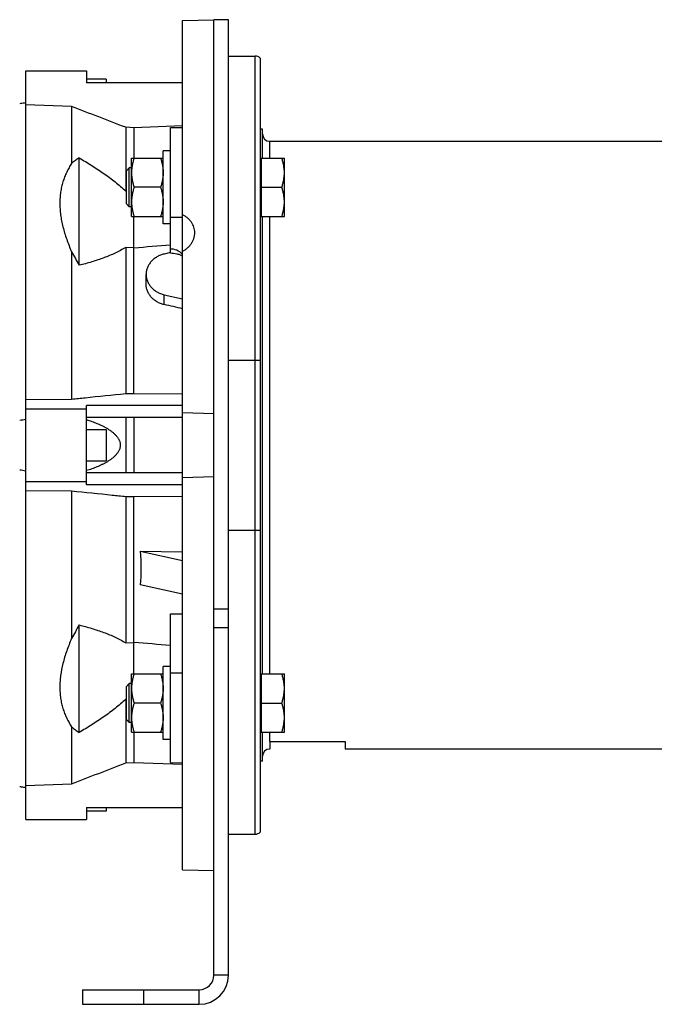
# Model space of a CAD drawing. Units: millimetres. Extents: x -1556 to 2611, y -615 to 1158.
# Drawn here: x 992 to 1253, y -9 to 396 of the extents above; entities that cross this region are included whole.
import ezdxf

# ---------------------------------------------------------------- set-up
doc = ezdxf.new("R2010")
doc.units = ezdxf.units.MM
doc.header["$LTSCALE"] = 19.36
doc.layers.get('0').update_dxf_attribs({"linetype": 'CONTINUOUS'})

msp = doc.modelspace()

# ---------------------------------------------------------------- linework, layer by layer
at = {"color": 7, "linetype": 'CONTINUOUS'}
for p, q in [((1058.84, 396.06), (1071.69, 396.39)), ((1058.84, 46.74), (1058.84, 396.06)), ((1077.69, 396.4), (1071.69, 396.4)), ((1077.69, 3.4), (1077.69, 396.4)), ((1077.69, 381.4), (1088.69, 381.4)), ((1090.69, 380.63), (1090.69, 62.16)), ((994.34, 67.4), (994.34, 375.4)), ((994.34, 375.4), (1019.34, 375.4)), ((1019.34, 375.4), (1019.34, 370.4)), ((1027.34, 371.9), (1019.34, 371.9)), ((1058.84, 370.4), (1019.34, 370.4)), ((1027.34, 371.9), (1027.34, 370.4)), ((1013.2, 360.66), (994.34, 361.35)), ((1013.2, 360.66), (1013.2, 337.28)), ((1058.84, 352.69), (1038.84, 351.95)), ((1035.44, 352.13), (1035.44, 325.93)), ((1038.84, 351.95), (1035.44, 352.13)), ((1038.84, 351.95), (1038.84, 339.46)), ((1053.84, 351.99), (1058.84, 352.12)), ((1053.84, 300.31), (1053.84, 351.99)), ((1091.69, 351.4), (1090.69, 351.4)), ((1091.69, 339.46), (1091.69, 351.4)), ((1094.69, 346.4), (1268.69, 346.4)), ((1050.84, 312.46), (1050.84, 342.46)), ((1053.84, 342.46), (1050.84, 342.46)), ((1016.34, 295.36), (1016.34, 339.56)), ((1037.84, 315.46), (1037.84, 339.46)), ((1037.84, 339.46), (1050.84, 339.46)), ((1090.69, 338.96), (1091.09, 338.96)), ((1091.09, 339.46), (1091.09, 315.46)), ((1091.09, 339.46), (1100.69, 339.46)), ((1100.69, 315.46), (1100.69, 339.46)), ((1036.91, 335.46), (1035.69, 334.24)), ((1035.69, 320.69), (1035.69, 334.24)), ((1036.91, 319.46), (1036.91, 335.46)), ((1037.84, 335.46), (1036.91, 335.46)), ((1035.44, 325.93), (1035.69, 325.92)), ((1049.76, 327.46), (1038.91, 327.46)), ((1091.09, 327.46), (1099.61, 327.46)), ((1036.91, 319.46), (1035.69, 320.69)), ((1037.84, 319.46), (1036.91, 319.46)), ((1090.69, 315.96), (1091.09, 315.96)), ((1037.84, 315.46), (1050.84, 315.46)), ((1038.84, 242.68), (1038.84, 315.46)), ((1053.84, 312.46), (1050.84, 312.46)), ((1091.09, 315.46), (1100.69, 315.46)), ((1091.69, 127.33), (1091.69, 315.46)), ((1013.2, 300.93), (1013.2, 240.35)), ((1035.44, 302.74), (1035.44, 242.63)), ((1038.84, 302.61), (1035.44, 302.74)), ((1053.84, 300.61), (1051.25, 300.01)), ((1043.84, 287.62), (1043.84, 291.65)), ((1051.25, 283.28), (1058.84, 281.52)), ((994.34, 240.16), (1013.2, 240.35)), ((1035.44, 242.63), (1038.84, 242.68)), ((1038.84, 242.68), (1058.84, 242.48)), ((994.34, 236.4), (1019.34, 236.4)), ((1019.34, 205.06), (1019.34, 237.74)), ((1058.84, 237.74), (1019.34, 237.74)), ((1058.84, 232.74), (1019.34, 232.74)), ((1035.44, 232.74), (1035.44, 210.06)), ((1038.84, 232.74), (1038.84, 210.06)), ((1058.84, 234.79), (1071.69, 234.45)), ((1019.34, 227.9), (1027.34, 227.9)), ((1027.34, 227.9), (1027.34, 214.9)), ((1019.34, 214.9), (1027.34, 214.9)), ((1058.84, 210.06), (1019.34, 210.06)), ((1071.69, 208.34), (1058.84, 208.01)), ((994.34, 206.4), (1019.34, 206.4)), ((1013.2, 202.45), (994.34, 202.63)), ((1058.84, 205.06), (1019.34, 205.06)), ((1013.2, 202.45), (1013.2, 141.87)), ((1035.44, 200.16), (1035.44, 140.05)), ((1038.84, 200.11), (1035.44, 200.16)), ((1058.84, 200.31), (1038.84, 200.11)), ((1038.84, 127.33), (1038.84, 200.11)), ((1041.44, 177.76), (1058.84, 173.91)), ((1041.44, 177.76), (1058.84, 177.52)), ((1058.84, 160.05), (1041.44, 163.9)), ((1053.84, 90.8), (1053.84, 152)), ((1053.84, 152), (1058.84, 151.95)), ((1016.34, 103.23), (1016.34, 147.44)), ((1035.44, 140.05), (1038.84, 140.18)), ((1050.84, 100.33), (1050.84, 130.33)), ((1053.84, 130.33), (1050.84, 130.33)), ((1037.84, 103.33), (1037.84, 127.33)), ((1037.84, 127.33), (1050.84, 127.33)), ((1090.69, 126.83), (1091.09, 126.83)), ((1091.09, 127.33), (1091.09, 103.33)), ((1091.09, 127.33), (1100.69, 127.33)), ((1100.69, 103.33), (1100.69, 127.33)), ((1036.91, 123.33), (1035.69, 122.11)), ((1035.69, 108.56), (1035.69, 122.11)), ((1036.91, 107.33), (1036.91, 123.33)), ((1037.84, 123.33), (1036.91, 123.33)), ((1035.69, 116.88), (1035.44, 116.87)), ((1035.44, 116.87), (1035.44, 90.66)), ((1049.76, 115.33), (1038.91, 115.33)), ((1091.09, 115.33), (1099.61, 115.33)), ((1013.2, 105.52), (1013.2, 82.13)), ((1036.91, 107.33), (1035.69, 108.56)), ((1037.84, 107.33), (1036.91, 107.33)), ((1037.84, 103.33), (1050.84, 103.33)), ((1038.84, 103.33), (1038.84, 90.85)), ((1090.69, 103.83), (1091.09, 103.83)), ((1091.09, 103.33), (1100.69, 103.33)), ((1091.69, 91.4), (1091.69, 103.33)), ((1053.84, 100.33), (1050.84, 100.33)), ((1094.69, 99.5), (1094.69, 96.4)), ((1094.69, 99.5), (1125.69, 99.5)), ((1125.69, 99.5), (1125.69, 96.4)), ((1268.69, 96.4), (1125.69, 96.4)), ((1035.44, 90.66), (1038.84, 90.85)), ((1038.84, 90.85), (1058.84, 90.11)), ((1053.84, 90.8), (1058.84, 90.67)), ((1091.69, 91.4), (1090.69, 91.4)), ((994.34, 81.44), (1013.2, 82.13)), ((1019.34, 72.4), (1019.34, 67.4)), ((1019.34, 72.4), (1058.84, 72.4)), ((1027.34, 70.9), (1019.34, 70.9)), ((1027.34, 72.4), (1027.34, 70.9)), ((994.34, 67.4), (1019.34, 67.4)), ((1077.69, 61.4), (1088.69, 61.4)), ((1058.84, 46.74), (1071.69, 46.4)), ((1017.69, -2.6), (1017.69, -8.6)), ((1017.69, -8.6), (1065.69, -8.6))]:
    msp.add_line(p, q, dxfattribs=at)
at = {"color": 3, "linetype": 'CONTINUOUS'}
for p, q in [((1071.69, 3.4), (1071.69, 396.4)), ((1017.69, -2.6), (1065.69, -2.6))]:
    msp.add_line(p, q, dxfattribs=at)
at = {"color": 9, "linetype": 'CONTINUOUS'}
for p, q in [((1088.69, 61.4), (1088.69, 381.4)), ((1094.69, 339.46), (1094.69, 346.4)), ((1053.84, 315.2), (1058.84, 315.13)), ((1094.69, 127.33), (1094.69, 315.46)), ((1051.25, 279.21), (1051.25, 283.28)), ((1077.69, 256.4), (1090.69, 256.4)), ((1077.69, 186.4), (1090.69, 186.4)), ((1071.69, 154.09), (1077.69, 154.09)), ((1071.69, 146.4), (1077.69, 146.4)), ((1058.84, 127.66), (1053.84, 127.6)), ((1094.69, 99.5), (1094.69, 103.33)), ((1077.69, 3.4), (1071.69, 3.4)), ((1042.69, -2.6), (1042.69, -8.6)), ((1065.69, -8.6), (1065.69, -2.6))]:
    msp.add_line(p, q, dxfattribs=at)
at = {"color": 7, "linetype": 'CONTINUOUS'}
for centre, radius, start, end in [((1088.69, 378.4), 3, 48.1897, 90), ((-1220.09, -5499.19), 6271, 68.919634, 69.137315), ((1094.69, 349.4), 3, 180, 270), ((615.78, 5886.34), 5599.73, 274.33275, 274.48669), ((1033.54, -30.37), 265.19, 98.5008, 99.0473), ((1033.54, 473.17), 265.19, 260.9527, 261.4992), ((614.38, -5461.68), 5617.92, 85.51356, 85.667), ((1094.69, 93.4), 3, 90, 180), ((-1291.3, 6127.78), 6469.97, 290.866032, 291.077018), ((1088.69, 64.4), 3, 270, 311.8103), ((1065.69, 3.4), 12, 270, 360)]:
    msp.add_arc(centre, radius, start, end, dxfattribs=at)
at = {"color": 3, "linetype": 'CONTINUOUS'}
msp.add_arc((1065.69, 3.4), 6, 270, 360, dxfattribs=at)
at = {"color": 7, "linetype": 'CONTINUOUS'}
for centre, major_axis, ratio, start_param, end_param in [((1053.84, 284.75), (0.23, 17.32), 0.577152, -0.500929, 0.02267), ((1080.24, 206.31), (498.82, -117.72), 0.125935, 1.643405, 1.658631), ((825.63, 218.51), (213.81, -64.34), 0.499232, 0.088889, 0.209349)]:
    msp.add_ellipse(centre, major_axis=major_axis, ratio=ratio, start_param=start_param, end_param=end_param, dxfattribs=at)
for points, knots in [([(994.34, 362.21), (994.13, 362.18), (993.29, 362.04), (992.46, 361.9), (991.84, 361.8)], [0, 0, 0, 0, 0.250134, 1, 1, 1, 1]), ([(1013.2, 337.28), (1012.82, 336.7), (1012.1, 335.52), (1011.13, 333.67), (1010.29, 331.73), (1009.59, 329.71), (1009.03, 327.61), (1008.63, 325.44), (1008.39, 323.19), (1008.31, 320.88), (1008.39, 318.51), (1008.64, 316.09), (1009.04, 313.63), (1009.6, 311.13), (1010.31, 308.6), (1011.15, 306.05), (1012.11, 303.48), (1012.82, 301.78), (1013.2, 300.93)], [0, 0, 0, 0, 0.054413, 0.109233, 0.164604, 0.220688, 0.277662, 0.335714, 0.395023, 0.45575, 0.518029, 0.581949, 0.647558, 0.714862, 0.783831, 0.854402, 0.92649, 1, 1, 1, 1]), ([(1016.34, 339.56), (1015.79, 339.22), (1014.71, 338.5), (1013.69, 337.7), (1013.2, 337.28)], [0, 0, 0, 0, 0.500563, 1, 1, 1, 1]), ([(1016.34, 339.56), (1018.06, 338.55), (1020.63, 336.99), (1023.97, 334.83), (1026.43, 333.16), (1028.82, 331.45), (1031.13, 329.68), (1033.35, 327.85), (1034.76, 326.58), (1035.44, 325.93)], [0, 0, 0, 0, 0.255476, 0.382304, 0.508343, 0.633415, 0.757276, 0.87962, 1, 1, 1, 1]), ([(1038.91, 339.46), (1038.74, 338.98), (1038.45, 338), (1038.16, 336.75), (1037.99, 335.74), (1037.9, 334.99), (1037.85, 334.23), (1037.84, 333.72), (1037.84, 333.46)], [0, 0, 0, 0, 0.25139, 0.501691, 0.626501, 0.751118, 0.875595, 1, 1, 1, 1]), ([(1049.76, 339.46), (1049.93, 338.98), (1050.22, 338), (1050.51, 336.75), (1050.68, 335.74), (1050.77, 334.99), (1050.82, 334.23), (1050.84, 333.72), (1050.84, 333.46)], [0, 0, 0, 0, 0.25139, 0.501691, 0.626501, 0.751118, 0.875595, 1, 1, 1, 1]), ([(1100.69, 333.46), (1100.69, 333.72), (1100.67, 334.23), (1100.62, 334.99), (1100.53, 335.74), (1100.36, 336.75), (1100.07, 338), (1099.78, 338.98), (1099.61, 339.46)], [0, 0, 0, 0, 0.124405, 0.248881, 0.373498, 0.498307, 0.748609, 1, 1, 1, 1]), ([(1037.84, 333.46), (1037.84, 333.21), (1037.85, 332.7), (1037.9, 331.94), (1037.99, 331.18), (1038.16, 330.18), (1038.45, 328.93), (1038.74, 327.95), (1038.91, 327.46)], [0, 0, 0, 0, 0.124405, 0.248881, 0.373498, 0.498307, 0.748609, 1, 1, 1, 1]), ([(1050.84, 333.46), (1050.84, 333.21), (1050.82, 332.7), (1050.77, 331.94), (1050.68, 331.18), (1050.51, 330.18), (1050.22, 328.93), (1049.93, 327.95), (1049.76, 327.46)], [0, 0, 0, 0, 0.124405, 0.248881, 0.373498, 0.498307, 0.748609, 1, 1, 1, 1]), ([(1099.61, 327.46), (1099.78, 327.95), (1100.07, 328.93), (1100.36, 330.18), (1100.53, 331.18), (1100.62, 331.94), (1100.67, 332.7), (1100.69, 333.21), (1100.69, 333.46)], [0, 0, 0, 0, 0.25139, 0.501691, 0.626501, 0.751118, 0.875595, 1, 1, 1, 1]), ([(1038.91, 327.46), (1038.74, 326.98), (1038.45, 326), (1038.16, 324.75), (1037.99, 323.74), (1037.9, 322.99), (1037.85, 322.23), (1037.84, 321.72), (1037.84, 321.46)], [0, 0, 0, 0, 0.25139, 0.501691, 0.626501, 0.751118, 0.875595, 1, 1, 1, 1]), ([(1049.76, 327.46), (1049.93, 326.98), (1050.22, 326), (1050.51, 324.75), (1050.68, 323.74), (1050.77, 322.99), (1050.82, 322.23), (1050.84, 321.72), (1050.84, 321.46)], [0, 0, 0, 0, 0.25139, 0.501691, 0.626501, 0.751118, 0.875595, 1, 1, 1, 1]), ([(1100.69, 321.46), (1100.69, 321.72), (1100.67, 322.23), (1100.62, 322.99), (1100.53, 323.74), (1100.36, 324.75), (1100.07, 326), (1099.78, 326.98), (1099.61, 327.46)], [0, 0, 0, 0, 0.124405, 0.248881, 0.373498, 0.498307, 0.748609, 1, 1, 1, 1]), ([(1037.84, 321.46), (1037.84, 321.21), (1037.85, 320.7), (1037.9, 319.94), (1037.99, 319.18), (1038.16, 318.18), (1038.45, 316.93), (1038.74, 315.95), (1038.91, 315.46)], [0, 0, 0, 0, 0.124405, 0.248881, 0.373498, 0.498307, 0.748609, 1, 1, 1, 1]), ([(1050.84, 321.46), (1050.84, 321.21), (1050.82, 320.7), (1050.77, 319.94), (1050.68, 319.18), (1050.51, 318.18), (1050.22, 316.93), (1049.93, 315.95), (1049.76, 315.46)], [0, 0, 0, 0, 0.124405, 0.248881, 0.373498, 0.498307, 0.748609, 1, 1, 1, 1]), ([(1099.61, 315.46), (1099.78, 315.95), (1100.07, 316.93), (1100.36, 318.18), (1100.53, 319.18), (1100.62, 319.94), (1100.67, 320.7), (1100.69, 321.21), (1100.69, 321.46)], [0, 0, 0, 0, 0.25139, 0.501691, 0.626501, 0.751118, 0.875595, 1, 1, 1, 1]), ([(1063.84, 308.79), (1063.84, 309.17), (1063.78, 309.93), (1063.52, 311.03), (1063.1, 312.09), (1062.51, 313.09), (1061.78, 314.01), (1060.92, 314.83), (1059.93, 315.55), (1059.21, 315.94), (1058.84, 316.12)], [0, 0, 0, 0, 0.120769, 0.241492, 0.362907, 0.485713, 0.610498, 0.73769, 0.867517, 1, 1, 1, 1]), ([(1058.84, 301.12), (1059.21, 301.32), (1059.75, 301.65), (1060.43, 302.15), (1061.06, 302.68), (1061.78, 303.42), (1062.39, 304.23), (1062.81, 304.91), (1063.08, 305.44), (1063.31, 305.98), (1063.5, 306.53), (1063.65, 307.09), (1063.76, 307.66), (1063.82, 308.22), (1063.84, 308.6), (1063.84, 308.79)], [0, 0, 0, 0, 0.132247, 0.1977, 0.262639, 0.390808, 0.516688, 0.5788, 0.640354, 0.701372, 0.761891, 0.821954, 0.881616, 0.940941, 1, 1, 1, 1]), ([(1013.2, 300.93), (1013.69, 299.99), (1014.72, 298.12), (1015.79, 296.28), (1016.34, 295.36)], [0, 0, 0, 0, 0.49676, 1, 1, 1, 1]), ([(1035.44, 302.74), (1034.76, 302.31), (1033.34, 301.48), (1031.12, 300.37), (1028.81, 299.35), (1026.42, 298.42), (1023.97, 297.56), (1020.61, 296.5), (1018.06, 295.79), (1016.34, 295.36)], [0, 0, 0, 0, 0.11824, 0.239045, 0.36202, 0.486853, 0.613269, 0.741053, 1, 1, 1, 1]), ([(1051.25, 300.01), (1050.98, 299.95), (1050.47, 299.81), (1049.71, 299.55), (1048.98, 299.23), (1048.05, 298.74), (1046.98, 298.01), (1046.06, 297.13), (1045.42, 296.35), (1045.01, 295.74), (1044.65, 295.1), (1044.36, 294.44), (1044.12, 293.76), (1043.96, 293.06), (1043.86, 292.36), (1043.84, 291.88), (1043.84, 291.65)], [0, 0, 0, 0, 0.067072, 0.133699, 0.199792, 0.26528, 0.394112, 0.520013, 0.581917, 0.643125, 0.703691, 0.763689, 0.823207, 0.882352, 0.941241, 1, 1, 1, 1]), ([(1058.84, 299.15), (1058.46, 299.34), (1057.86, 299.59), (1057.05, 299.85), (1056.21, 300.07), (1055.14, 300.26), (1054.27, 300.31), (1053.84, 300.31)], [0, 0, 0, 0, 0.246438, 0.370876, 0.495952, 0.747441, 1, 1, 1, 1]), ([(1043.84, 291.65), (1043.84, 291.41), (1043.86, 290.94), (1043.96, 290.23), (1044.12, 289.54), (1044.36, 288.86), (1044.65, 288.2), (1045.01, 287.56), (1045.42, 286.95), (1046.06, 286.17), (1046.98, 285.29), (1048.05, 284.56), (1048.98, 284.07), (1049.71, 283.75), (1050.47, 283.48), (1050.98, 283.34), (1051.25, 283.28)], [0, 0, 0, 0, 0.058759, 0.117648, 0.176793, 0.236311, 0.296309, 0.356875, 0.418083, 0.479987, 0.605888, 0.73472, 0.800208, 0.866301, 0.932928, 1, 1, 1, 1]), ([(1051.25, 279.21), (1050.72, 279.33), (1049.7, 279.64), (1048.27, 280.33), (1046.98, 281.22), (1046.06, 282.11), (1045.42, 282.89), (1045.01, 283.51), (1044.65, 284.15), (1044.36, 284.82), (1044.12, 285.51), (1043.96, 286.2), (1043.86, 286.91), (1043.84, 287.38), (1043.84, 287.62)], [0, 0, 0, 0, 0.133008, 0.264129, 0.392911, 0.519064, 0.581173, 0.642612, 0.703408, 0.763609, 0.823278, 0.882498, 0.941368, 1, 1, 1, 1]), ([(1013.2, 240.35), (1015.05, 240.54), (1022.47, 241.29), (1029.88, 242.06), (1035.44, 242.63)], [0, 0, 0, 0, 0.25013, 1, 1, 1, 1]), ([(1019.34, 231.88), (1020.05, 231.66), (1021.48, 231.18), (1023.59, 230.37), (1025.32, 229.6), (1026.66, 228.91), (1027.66, 228.36), (1028.63, 227.75), (1029.56, 227.09), (1030.31, 226.49), (1030.87, 225.97), (1031.28, 225.56), (1031.66, 225.13), (1032.02, 224.67), (1032.34, 224.19), (1032.58, 223.76), (1032.74, 223.4), (1032.89, 223.04), (1033.04, 222.57), (1033.15, 221.99), (1033.19, 221.4), (1033.15, 220.81), (1033.04, 220.22), (1032.86, 219.66), (1032.63, 219.12), (1032.34, 218.61), (1032.02, 218.13), (1031.66, 217.67), (1031.15, 217.09), (1030.45, 216.42), (1029.56, 215.7), (1028.63, 215.04), (1027.66, 214.44), (1026.66, 213.88), (1025.32, 213.19), (1023.59, 212.42), (1021.48, 211.61), (1020.05, 211.14), (1019.34, 210.91)], [0, 0, 0, 0, 0.061543, 0.123208, 0.185021, 0.216004, 0.247047, 0.278159, 0.309359, 0.340666, 0.356374, 0.372121, 0.387914, 0.403757, 0.419657, 0.435618, 0.443624, 0.451646, 0.467727, 0.483854, 0.500007, 0.51616, 0.532287, 0.548368, 0.564391, 0.580352, 0.596252, 0.612095, 0.627888, 0.659334, 0.690641, 0.721841, 0.752953, 0.783995, 0.814977, 0.876792, 0.938457, 1, 1, 1, 1]), ([(1035.44, 200.16), (1033.59, 200.36), (1026.18, 201.12), (1018.76, 201.88), (1013.2, 202.45)], [0, 0, 0, 0, 0.249866, 1, 1, 1, 1]), ([(1016.34, 147.44), (1015.79, 146.52), (1014.72, 144.67), (1013.69, 142.81), (1013.2, 141.87)], [0, 0, 0, 0, 0.50324, 1, 1, 1, 1]), ([(1016.34, 147.44), (1018.06, 147), (1020.61, 146.3), (1023.97, 145.24), (1026.42, 144.38), (1028.81, 143.44), (1031.12, 142.43), (1033.34, 141.31), (1034.76, 140.49), (1035.44, 140.05)], [0, 0, 0, 0, 0.258947, 0.386731, 0.513147, 0.63798, 0.760955, 0.88176, 1, 1, 1, 1]), ([(1013.2, 141.87), (1012.82, 141.02), (1012.11, 139.31), (1011.15, 136.75), (1010.31, 134.2), (1009.38, 130.87), (1008.72, 127.56), (1008.39, 124.29), (1008.31, 121.92), (1008.39, 119.6), (1008.63, 117.36), (1009.03, 115.18), (1009.59, 113.08), (1010.29, 111.06), (1011.13, 109.13), (1012.1, 107.28), (1012.82, 106.09), (1013.2, 105.52)], [0, 0, 0, 0, 0.073515, 0.145609, 0.216182, 0.285153, 0.418022, 0.481945, 0.544226, 0.604956, 0.664267, 0.722322, 0.7793, 0.835386, 0.890758, 0.945583, 1, 1, 1, 1]), ([(1038.91, 127.33), (1038.74, 126.85), (1038.45, 125.87), (1038.16, 124.62), (1037.99, 123.61), (1037.9, 122.85), (1037.85, 122.09), (1037.84, 121.59), (1037.84, 121.33)], [0, 0, 0, 0, 0.25139, 0.501691, 0.626501, 0.751118, 0.875595, 1, 1, 1, 1]), ([(1049.76, 127.33), (1049.93, 126.85), (1050.22, 125.87), (1050.51, 124.62), (1050.68, 123.61), (1050.77, 122.85), (1050.82, 122.09), (1050.84, 121.59), (1050.84, 121.33)], [0, 0, 0, 0, 0.25139, 0.501691, 0.626501, 0.751118, 0.875595, 1, 1, 1, 1]), ([(1100.69, 121.33), (1100.69, 121.59), (1100.67, 122.09), (1100.62, 122.85), (1100.53, 123.61), (1100.36, 124.62), (1100.07, 125.87), (1099.78, 126.85), (1099.61, 127.33)], [0, 0, 0, 0, 0.124405, 0.248881, 0.373498, 0.498307, 0.748609, 1, 1, 1, 1]), ([(1037.84, 121.33), (1037.84, 121.08), (1037.85, 120.57), (1037.9, 119.81), (1037.99, 119.05), (1038.16, 118.05), (1038.45, 116.8), (1038.74, 115.82), (1038.91, 115.33)], [0, 0, 0, 0, 0.124405, 0.248881, 0.373498, 0.498307, 0.748609, 1, 1, 1, 1]), ([(1050.84, 121.33), (1050.84, 121.08), (1050.82, 120.57), (1050.77, 119.81), (1050.68, 119.05), (1050.51, 118.05), (1050.22, 116.8), (1049.93, 115.82), (1049.76, 115.33)], [0, 0, 0, 0, 0.124405, 0.248881, 0.373498, 0.498307, 0.748609, 1, 1, 1, 1]), ([(1099.61, 115.33), (1099.78, 115.82), (1100.07, 116.8), (1100.36, 118.05), (1100.53, 119.05), (1100.62, 119.81), (1100.67, 120.57), (1100.69, 121.08), (1100.69, 121.33)], [0, 0, 0, 0, 0.25139, 0.501691, 0.626501, 0.751118, 0.875595, 1, 1, 1, 1]), ([(1035.44, 116.87), (1034.76, 116.22), (1033.35, 114.94), (1031.13, 113.11), (1028.82, 111.35), (1026.43, 109.63), (1023.97, 107.97), (1020.63, 105.8), (1018.06, 104.25), (1016.34, 103.23)], [0, 0, 0, 0, 0.12038, 0.242724, 0.366585, 0.491657, 0.617696, 0.744524, 1, 1, 1, 1]), ([(1038.91, 115.33), (1038.74, 114.85), (1038.45, 113.87), (1038.16, 112.62), (1037.99, 111.61), (1037.9, 110.85), (1037.85, 110.09), (1037.84, 109.59), (1037.84, 109.33)], [0, 0, 0, 0, 0.25139, 0.501691, 0.626501, 0.751118, 0.875595, 1, 1, 1, 1]), ([(1049.76, 115.33), (1049.93, 114.85), (1050.22, 113.87), (1050.51, 112.62), (1050.68, 111.61), (1050.77, 110.85), (1050.82, 110.09), (1050.84, 109.59), (1050.84, 109.33)], [0, 0, 0, 0, 0.25139, 0.501691, 0.626501, 0.751118, 0.875595, 1, 1, 1, 1]), ([(1100.69, 109.33), (1100.69, 109.59), (1100.67, 110.09), (1100.62, 110.85), (1100.53, 111.61), (1100.36, 112.62), (1100.07, 113.87), (1099.78, 114.85), (1099.61, 115.33)], [0, 0, 0, 0, 0.124405, 0.248881, 0.373498, 0.498307, 0.748609, 1, 1, 1, 1]), ([(1013.2, 105.52), (1013.69, 105.1), (1014.71, 104.3), (1015.79, 103.57), (1016.34, 103.23)], [0, 0, 0, 0, 0.499437, 1, 1, 1, 1]), ([(1037.84, 109.33), (1037.84, 109.08), (1037.85, 108.57), (1037.9, 107.81), (1037.99, 107.05), (1038.16, 106.05), (1038.45, 104.8), (1038.74, 103.82), (1038.91, 103.33)], [0, 0, 0, 0, 0.124405, 0.248881, 0.373498, 0.498307, 0.748609, 1, 1, 1, 1]), ([(1050.84, 109.33), (1050.84, 109.08), (1050.82, 108.57), (1050.77, 107.81), (1050.68, 107.05), (1050.51, 106.05), (1050.22, 104.8), (1049.93, 103.82), (1049.76, 103.33)], [0, 0, 0, 0, 0.124405, 0.248881, 0.373498, 0.498307, 0.748609, 1, 1, 1, 1]), ([(1099.61, 103.33), (1099.78, 103.82), (1100.07, 104.8), (1100.36, 106.05), (1100.53, 107.05), (1100.62, 107.81), (1100.67, 108.57), (1100.69, 109.08), (1100.69, 109.33)], [0, 0, 0, 0, 0.25139, 0.501691, 0.626501, 0.751118, 0.875595, 1, 1, 1, 1]), ([(991.84, 81), (992.04, 80.96), (992.88, 80.83), (993.71, 80.69), (994.34, 80.58)], [0, 0, 0, 0, 0.249864, 1, 1, 1, 1])]:
    msp.add_open_spline(points, degree=3, knots=knots, dxfattribs=at)

doc.saveas('drawing.dxf')
